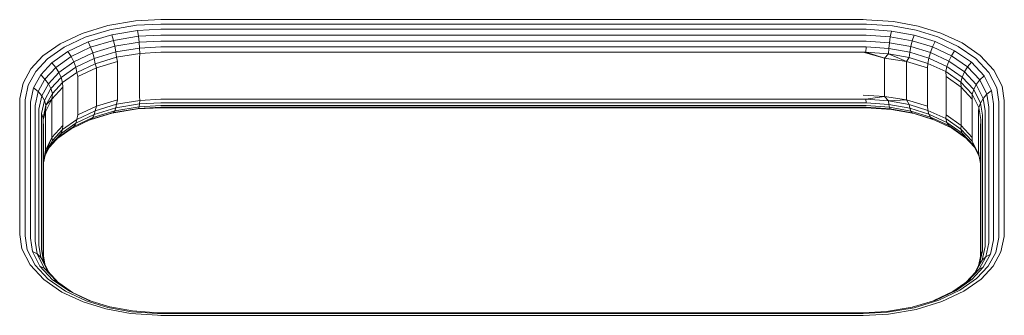
# Model space of a CAD drawing. Units: millimetres. Extents: x -193 to 578302, y 1069 to 596964.
# Drawn here: x 2808 to 2976, y 7212 to 7263 of the extents above; entities that cross this region are included whole.
import ezdxf

# ---------------------------------------------------------------- set-up
doc = ezdxf.new("R2010")
doc.units = ezdxf.units.MM
doc.layers.add('Контур', color=7, linetype='Continuous', lineweight=15)

msp = doc.modelspace()

# ---------------------------------------------------------------- linework, layer by layer
at = {"layer": 'Контур'}
for p, q in [((2827.459, 7262.697), (2822.693, 7261.904)), ((2831.749, 7262.918), (2827.459, 7262.697)), ((2831.749, 7262.165), (2827.625, 7261.952)), ((2951.749, 7262.918), (2831.749, 7262.918)), ((2951.749, 7262.165), (2831.749, 7262.165)), ((2951.749, 7262.918), (2952.304, 7262.914)), ((2951.749, 7262.165), (2952.283, 7262.161)), ((2952.283, 7262.161), (2956.736, 7261.853)), ((2952.304, 7262.914), (2956.936, 7262.593)), ((2956.936, 7262.593), (2961.13, 7261.827)), ((2818.311, 7260.568), (2814.572, 7258.788)), ((2822.693, 7261.904), (2818.311, 7260.568)), ((2818.83, 7259.906), (2823.043, 7261.19)), ((2827.625, 7261.952), (2823.043, 7261.19)), ((2827.784, 7261.067), (2823.379, 7260.334)), ((2831.749, 7261.271), (2827.784, 7261.067)), ((2827.927, 7260.084), (2827.784, 7261.067)), ((2951.749, 7261.271), (2831.749, 7261.271)), ((2951.749, 7261.271), (2952.262, 7261.267)), ((2952.262, 7261.267), (2956.543, 7260.971)), ((2956.543, 7260.971), (2956.371, 7259.992)), ((2956.543, 7260.971), (2960.419, 7260.263)), ((2956.736, 7261.853), (2960.768, 7261.116)), ((2960.768, 7261.116), (2964.499, 7259.97)), ((2961.13, 7261.827), (2965.011, 7260.635)), ((2965.011, 7260.635), (2968.639, 7258.953)), ((2814.572, 7258.788), (2811.638, 7256.707)), ((2815.235, 7258.194), (2818.83, 7259.906)), ((2815.874, 7257.454), (2819.33, 7259.099)), ((2819.33, 7259.099), (2823.379, 7260.334)), ((2819.33, 7259.099), (2819.775, 7258.187)), ((2819.775, 7258.187), (2823.68, 7259.377)), ((2823.379, 7260.334), (2823.68, 7259.377)), ((2827.927, 7260.084), (2823.68, 7259.377)), ((2823.68, 7259.377), (2823.924, 7258.377)), ((2828.042, 7259.062), (2823.924, 7258.377)), ((2831.749, 7260.28), (2827.927, 7260.084)), ((2828.042, 7259.062), (2827.927, 7260.084)), ((2831.749, 7259.253), (2828.042, 7259.062)), ((2828.125, 7258.067), (2828.042, 7259.062)), ((2951.749, 7260.28), (2831.749, 7260.28)), ((2951.749, 7259.253), (2831.749, 7259.253)), ((2951.749, 7260.28), (2952.244, 7260.277)), ((2951.749, 7259.253), (2952.229, 7259.25)), ((2952.229, 7259.25), (2956.231, 7258.973)), ((2952.244, 7260.277), (2956.371, 7259.992)), ((2956.231, 7258.973), (2956.131, 7257.979)), ((2956.371, 7259.992), (2956.231, 7258.973)), ((2956.231, 7258.973), (2959.855, 7258.31)), ((2956.371, 7259.992), (2960.108, 7259.308)), ((2960.108, 7259.308), (2959.855, 7258.31)), ((2960.419, 7260.263), (2960.108, 7259.308)), ((2960.108, 7259.308), (2963.566, 7258.247)), ((2960.419, 7260.263), (2964.006, 7259.162)), ((2964.006, 7259.162), (2963.566, 7258.247)), ((2964.006, 7259.162), (2967.359, 7257.606)), ((2964.499, 7259.97), (2967.986, 7258.353)), ((2968.639, 7258.953), (2971.743, 7256.808)), ((2812.415, 7256.194), (2815.235, 7258.194)), ((2813.163, 7255.531), (2815.874, 7257.454)), ((2815.874, 7257.454), (2816.444, 7256.601)), ((2816.444, 7256.601), (2819.775, 7258.187)), ((2816.907, 7255.685), (2820.138, 7257.223)), ((2819.775, 7258.187), (2820.138, 7257.223)), ((2820.138, 7257.223), (2823.924, 7258.377)), ((2820.138, 7257.223), (2820.397, 7256.268)), ((2820.397, 7256.268), (2824.099, 7257.397)), ((2823.924, 7258.377), (2824.099, 7257.397)), ((2828.125, 7258.067), (2824.099, 7257.397)), ((2824.199, 7256.492), (2824.099, 7257.397)), ((2824.199, 7256.492), (2828.173, 7257.153)), ((2828.11, 7256.353), (2828.173, 7257.153)), ((2831.749, 7258.253), (2828.125, 7258.067)), ((2828.173, 7257.153), (2828.125, 7258.067)), ((2831.749, 7257.337), (2828.173, 7257.153)), ((2951.749, 7258.253), (2831.749, 7258.253)), ((2951.749, 7257.337), (2831.749, 7257.337)), ((2951.749, 7258.253), (2952.218, 7258.25)), ((2951.749, 7257.337), (2952.212, 7257.334)), ((2951.749, 7257.337), (2955.388, 7256.353)), ((2952.218, 7258.25), (2952.212, 7257.334)), ((2952.212, 7257.334), (2956.073, 7257.067)), ((2955.388, 7256.353), (2952.212, 7257.334)), ((2952.218, 7258.25), (2956.131, 7257.979)), ((2955.388, 7256.353), (2956.073, 7257.067)), ((2956.073, 7257.067), (2956.131, 7257.979)), ((2956.073, 7257.067), (2959.57, 7256.428)), ((2959.111, 7255.739), (2956.073, 7257.067)), ((2956.131, 7257.979), (2959.674, 7257.332)), ((2959.57, 7256.428), (2959.674, 7257.332)), ((2959.855, 7258.31), (2959.674, 7257.332)), ((2959.674, 7257.332), (2962.953, 7256.325)), ((2959.855, 7258.31), (2963.208, 7257.281)), ((2963.208, 7257.281), (2962.953, 7256.325)), ((2963.566, 7258.247), (2963.208, 7257.281)), ((2963.208, 7257.281), (2966.343, 7255.827)), ((2963.566, 7258.247), (2966.798, 7256.748)), ((2967.359, 7257.606), (2966.798, 7256.748)), ((2967.359, 7257.606), (2970.227, 7255.624)), ((2967.986, 7258.353), (2970.97, 7256.291)), ((2811.638, 7256.707), (2809.56, 7254.481)), ((2810.418, 7254.054), (2812.415, 7256.194)), ((2811.243, 7253.474), (2813.163, 7255.531)), ((2813.163, 7255.531), (2813.83, 7254.747)), ((2813.83, 7254.747), (2816.444, 7256.601)), ((2814.372, 7253.887), (2816.907, 7255.685)), ((2816.444, 7256.601), (2816.907, 7255.685)), ((2816.907, 7255.685), (2817.238, 7254.764)), ((2817.238, 7254.764), (2820.397, 7256.268)), ((2817.428, 7253.894), (2820.546, 7255.379)), ((2820.546, 7255.379), (2820.397, 7256.268)), ((2820.546, 7255.379), (2824.199, 7256.492)), ((2820.805, 7254.674), (2820.546, 7255.379)), ((2820.805, 7254.674), (2824.387, 7255.739)), ((2824.387, 7255.739), (2824.199, 7256.492)), ((2824.387, 7255.739), (2824.387, 7249.185)), ((2828.11, 7256.353), (2828.11, 7249.8)), ((2955.388, 7256.353), (2959.111, 7255.739)), ((2955.388, 7256.353), (2955.388, 7249.8)), ((2959.111, 7255.739), (2959.57, 7256.428)), ((2959.111, 7255.739), (2962.693, 7254.674)), ((2959.111, 7255.739), (2959.111, 7249.185)), ((2959.57, 7256.428), (2962.805, 7255.435)), ((2962.693, 7254.674), (2962.805, 7255.435)), ((2962.805, 7255.435), (2962.953, 7256.325)), ((2962.805, 7255.435), (2965.83, 7254.032)), ((2962.953, 7256.325), (2966.017, 7254.904)), ((2966.343, 7255.827), (2966.017, 7254.904)), ((2966.798, 7256.748), (2966.343, 7255.827)), ((2966.343, 7255.827), (2969.025, 7253.974)), ((2966.798, 7256.748), (2969.563, 7254.837)), ((2970.227, 7255.624), (2969.563, 7254.837)), ((2970.227, 7255.624), (2972.38, 7253.301)), ((2970.97, 7256.291), (2973.21, 7253.875)), ((2971.743, 7256.808), (2974.072, 7254.295)), ((2809.56, 7254.481), (2808.224, 7252.075)), ((2809.133, 7251.741), (2810.418, 7254.054)), ((2811.979, 7252.763), (2813.83, 7254.747)), ((2812.577, 7251.963), (2814.372, 7253.887)), ((2813.83, 7254.747), (2814.372, 7253.887)), ((2814.372, 7253.887), (2814.759, 7253.006)), ((2814.759, 7253.006), (2817.238, 7254.764)), ((2814.983, 7252.16), (2817.428, 7253.894)), ((2817.428, 7253.894), (2817.238, 7254.764)), ((2817.607, 7253.184), (2817.428, 7253.894)), ((2817.607, 7253.184), (2820.805, 7254.674)), ((2820.805, 7254.674), (2820.805, 7248.121)), ((2962.693, 7254.674), (2962.693, 7248.121)), ((2965.83, 7254.032), (2966.017, 7254.904)), ((2965.83, 7254.032), (2968.417, 7252.244)), ((2965.891, 7253.184), (2965.83, 7254.032)), ((2966.017, 7254.904), (2968.639, 7253.092)), ((2969.025, 7253.974), (2968.639, 7253.092)), ((2969.563, 7254.837), (2969.025, 7253.974)), ((2969.025, 7253.974), (2971.037, 7251.802)), ((2969.563, 7254.837), (2971.639, 7252.597)), ((2974.538, 7251.246), (2973.21, 7253.875)), ((2975.454, 7251.561), (2974.072, 7254.295)), ((2807.665, 7249.418), (2808.224, 7252.075)), ((2810.007, 7251.25), (2811.243, 7253.474)), ((2810.788, 7250.62), (2811.979, 7252.763)), ((2811.243, 7253.474), (2811.979, 7252.763)), ((2811.422, 7249.885), (2812.577, 7251.963)), ((2811.979, 7252.763), (2812.577, 7251.963)), ((2812.577, 7251.963), (2813.004, 7251.126)), ((2813.004, 7251.126), (2814.759, 7253.006)), ((2813.251, 7250.304), (2814.983, 7252.16)), ((2814.983, 7252.16), (2814.759, 7253.006)), ((2815.009, 7251.35), (2814.983, 7252.16)), ((2817.607, 7253.184), (2817.607, 7246.631)), ((2965.891, 7253.184), (2968.489, 7251.35)), ((2965.891, 7253.184), (2965.891, 7246.631)), ((2968.417, 7252.244), (2968.639, 7253.092)), ((2968.417, 7252.244), (2970.359, 7250.148)), ((2968.489, 7251.35), (2968.417, 7252.244)), ((2968.639, 7253.092), (2970.607, 7250.968)), ((2971.639, 7252.597), (2971.037, 7251.802)), ((2972.38, 7253.301), (2971.639, 7252.597)), ((2972.87, 7250.161), (2971.639, 7252.597)), ((2973.657, 7250.775), (2972.38, 7253.301)), ((2808.596, 7249.187), (2809.133, 7251.741)), ((2809.491, 7248.795), (2810.007, 7251.25)), ((2810.007, 7251.25), (2810.788, 7250.62)), ((2810.29, 7248.252), (2810.788, 7250.62)), ((2810.788, 7250.62), (2811.422, 7249.885)), ((2811.875, 7249.094), (2813.004, 7251.126)), ((2812.137, 7248.298), (2813.251, 7250.304)), ((2813.251, 7250.304), (2813.004, 7251.126)), ((2813.153, 7249.295), (2815.009, 7251.35)), ((2813.153, 7249.295), (2813.251, 7250.304)), ((2815.009, 7251.35), (2815.009, 7244.797)), ((2968.489, 7251.35), (2970.345, 7249.295)), ((2968.489, 7251.35), (2968.489, 7244.797)), ((2970.359, 7250.148), (2970.607, 7250.968)), ((2971.037, 7251.802), (2970.607, 7250.968)), ((2971.775, 7248.659), (2970.607, 7250.968)), ((2972.231, 7249.44), (2971.037, 7251.802)), ((2972.87, 7250.161), (2973.657, 7250.775)), ((2974.013, 7248.501), (2973.657, 7250.775)), ((2974.908, 7248.881), (2974.538, 7251.246)), ((2975.839, 7249.1), (2975.454, 7251.561)), ((2807.659, 7249.1), (2807.665, 7249.418)), ((2807.659, 7249.1), (2807.659, 7226.157)), ((2808.589, 7248.881), (2808.596, 7249.187)), ((2808.589, 7225.938), (2808.589, 7248.881)), ((2809.485, 7248.501), (2809.491, 7248.795)), ((2810.94, 7247.589), (2811.422, 7249.885)), ((2811.403, 7246.849), (2811.875, 7249.094)), ((2811.422, 7249.885), (2811.875, 7249.094)), ((2812.137, 7248.298), (2811.875, 7249.094)), ((2812.083, 7247.16), (2813.153, 7249.295)), ((2813.153, 7249.295), (2812.137, 7248.298)), ((2813.153, 7249.295), (2813.153, 7242.742)), ((2820.805, 7248.121), (2824.387, 7249.185)), ((2824.387, 7249.185), (2824.199, 7248.449)), ((2824.199, 7248.449), (2828.173, 7249.109)), ((2828.11, 7249.8), (2828.173, 7249.109)), ((2828.173, 7249.109), (2828.125, 7248.498)), ((2831.749, 7248.685), (2828.125, 7248.498)), ((2831.749, 7249.294), (2828.173, 7249.109)), ((2831.749, 7249.294), (2951.749, 7249.294)), ((2831.749, 7248.685), (2951.749, 7248.685)), ((2951.749, 7249.991), (2955.388, 7249.8)), ((2951.749, 7249.294), (2952.212, 7249.29)), ((2951.749, 7248.685), (2952.218, 7248.682)), ((2955.388, 7249.8), (2952.212, 7249.29)), ((2952.212, 7249.29), (2952.218, 7248.682)), ((2952.212, 7249.29), (2956.073, 7249.023)), ((2952.218, 7248.682), (2956.131, 7248.411)), ((2955.388, 7249.8), (2959.111, 7249.185)), ((2955.388, 7249.8), (2956.073, 7249.023)), ((2959.111, 7249.185), (2956.073, 7249.023)), ((2956.073, 7249.023), (2956.131, 7248.411)), ((2956.073, 7249.023), (2959.57, 7248.384)), ((2959.111, 7249.185), (2962.693, 7248.121)), ((2959.111, 7249.185), (2959.57, 7248.384)), ((2970.345, 7249.295), (2970.359, 7250.148)), ((2970.345, 7249.295), (2970.345, 7242.742)), ((2970.359, 7250.148), (2971.512, 7247.869)), ((2971.512, 7247.869), (2971.775, 7248.659)), ((2971.775, 7248.659), (2972.231, 7249.44)), ((2972.1, 7246.58), (2971.775, 7248.659)), ((2972.231, 7249.44), (2972.87, 7250.161)), ((2972.564, 7247.314), (2972.231, 7249.44)), ((2973.214, 7247.969), (2972.87, 7250.161)), ((2974.908, 7248.881), (2974.908, 7225.938)), ((2975.839, 7249.1), (2975.839, 7226.157)), ((2809.485, 7225.558), (2809.485, 7248.501)), ((2810.284, 7247.969), (2810.29, 7248.252)), ((2810.284, 7225.026), (2810.284, 7247.969)), ((2810.934, 7247.314), (2810.94, 7247.589)), ((2810.934, 7224.371), (2810.934, 7247.314)), ((2811.666, 7245.818), (2812.083, 7247.16)), ((2811.671, 7246.083), (2812.137, 7248.298)), ((2812.083, 7247.16), (2811.671, 7246.083)), ((2812.083, 7247.16), (2812.137, 7248.298)), ((2812.083, 7247.16), (2812.083, 7240.607)), ((2817.428, 7245.851), (2820.546, 7247.335)), ((2817.607, 7246.631), (2820.805, 7248.121)), ((2819.685, 7245.798), (2823.379, 7246.925)), ((2819.775, 7245.841), (2823.68, 7247.032)), ((2820.138, 7246.187), (2823.924, 7247.341)), ((2820.397, 7246.7), (2824.099, 7247.829)), ((2820.546, 7247.335), (2820.397, 7246.7)), ((2820.546, 7247.335), (2824.199, 7248.449)), ((2820.805, 7248.121), (2820.546, 7247.335)), ((2827.784, 7247.657), (2823.379, 7246.925)), ((2823.68, 7247.032), (2823.379, 7246.925)), ((2827.927, 7247.738), (2823.68, 7247.032)), ((2823.924, 7247.341), (2823.68, 7247.032)), ((2828.042, 7248.026), (2823.924, 7247.341)), ((2824.099, 7247.829), (2823.924, 7247.341)), ((2828.125, 7248.498), (2824.099, 7247.829)), ((2824.199, 7248.449), (2824.099, 7247.829)), ((2831.749, 7247.861), (2827.784, 7247.657)), ((2827.927, 7247.738), (2827.784, 7247.657)), ((2828.042, 7248.026), (2827.927, 7247.738)), ((2831.749, 7247.935), (2827.927, 7247.738)), ((2828.125, 7248.498), (2828.042, 7248.026)), ((2831.749, 7248.217), (2828.042, 7248.026)), ((2831.749, 7248.217), (2951.749, 7248.217)), ((2831.749, 7247.935), (2951.749, 7247.935)), ((2831.749, 7247.861), (2951.749, 7247.861)), ((2951.749, 7248.217), (2952.229, 7248.214)), ((2951.749, 7247.935), (2952.244, 7247.932)), ((2951.749, 7247.861), (2952.262, 7247.858)), ((2952.229, 7248.214), (2956.231, 7247.937)), ((2952.244, 7247.932), (2956.371, 7247.646)), ((2952.262, 7247.858), (2956.543, 7247.562)), ((2956.131, 7248.411), (2956.231, 7247.937)), ((2956.131, 7248.411), (2959.674, 7247.763)), ((2956.231, 7247.937), (2956.371, 7247.646)), ((2956.231, 7247.937), (2959.855, 7247.275)), ((2956.371, 7247.646), (2956.543, 7247.562)), ((2956.371, 7247.646), (2960.108, 7246.963)), ((2956.543, 7247.562), (2960.419, 7246.853)), ((2959.57, 7248.384), (2959.674, 7247.763)), ((2959.57, 7248.384), (2962.805, 7247.391)), ((2959.674, 7247.763), (2959.855, 7247.275)), ((2959.674, 7247.763), (2962.953, 7246.757)), ((2959.855, 7247.275), (2960.108, 7246.963)), ((2959.855, 7247.275), (2963.208, 7246.245)), ((2960.108, 7246.963), (2960.419, 7246.853)), ((2960.108, 7246.963), (2963.566, 7245.901)), ((2962.693, 7248.121), (2962.805, 7247.391)), ((2962.805, 7247.391), (2962.953, 7246.757)), ((2962.805, 7247.391), (2965.83, 7245.988)), ((2971.415, 7247.16), (2971.512, 7247.869)), ((2971.415, 7247.16), (2971.415, 7240.607)), ((2971.832, 7245.818), (2971.512, 7247.869)), ((2972.564, 7247.314), (2972.564, 7224.371)), ((2973.214, 7247.969), (2973.214, 7225.026)), ((2974.013, 7248.501), (2974.013, 7225.558)), ((2811.398, 7246.58), (2811.403, 7246.849)), ((2811.398, 7223.637), (2811.398, 7246.58)), ((2811.671, 7246.083), (2811.403, 7246.849)), ((2811.666, 7245.818), (2811.671, 7246.083)), ((2811.666, 7222.875), (2811.666, 7245.818)), ((2814.983, 7244.116), (2817.428, 7245.851)), ((2816.444, 7244.255), (2819.775, 7245.841)), ((2816.907, 7244.649), (2820.138, 7246.187)), ((2817.238, 7245.196), (2820.397, 7246.7)), ((2817.428, 7245.851), (2817.238, 7245.196)), ((2817.607, 7246.631), (2817.428, 7245.851)), ((2820.138, 7246.187), (2819.775, 7245.841)), ((2820.397, 7246.7), (2820.138, 7246.187)), ((2960.419, 7246.853), (2963.655, 7245.86)), ((2962.953, 7246.757), (2963.208, 7246.245)), ((2962.953, 7246.757), (2966.017, 7245.335)), ((2963.208, 7246.245), (2963.566, 7245.901)), ((2963.208, 7246.245), (2966.343, 7244.791)), ((2963.566, 7245.901), (2966.798, 7244.402)), ((2965.891, 7246.631), (2965.83, 7245.988)), ((2965.83, 7245.988), (2966.017, 7245.335)), ((2965.83, 7245.988), (2968.417, 7244.2)), ((2965.891, 7246.631), (2968.489, 7244.797)), ((2966.017, 7245.335), (2966.343, 7244.791)), ((2966.017, 7245.335), (2968.639, 7243.523)), ((2971.832, 7245.818), (2971.832, 7222.875)), ((2972.1, 7246.58), (2972.1, 7223.637)), ((2811.749, 7222.342), (2811.749, 7245.073)), ((2813.153, 7242.742), (2815.009, 7244.797)), ((2813.251, 7242.26), (2814.983, 7244.116)), ((2814.192, 7242.658), (2816.444, 7244.255)), ((2814.372, 7242.851), (2816.907, 7244.649)), ((2814.759, 7243.438), (2817.238, 7245.196)), ((2814.983, 7244.116), (2814.759, 7243.438)), ((2815.009, 7244.797), (2814.983, 7244.116)), ((2816.907, 7244.649), (2816.444, 7244.255)), ((2817.238, 7245.196), (2816.907, 7244.649)), ((2966.343, 7244.791), (2966.798, 7244.402)), ((2966.343, 7244.791), (2969.025, 7242.938)), ((2966.798, 7244.402), (2969.217, 7242.73)), ((2968.489, 7244.797), (2968.417, 7244.2)), ((2968.417, 7244.2), (2968.639, 7243.523)), ((2968.417, 7244.2), (2970.359, 7242.105)), ((2968.489, 7244.797), (2970.345, 7242.742)), ((2968.639, 7243.523), (2969.025, 7242.938)), ((2968.639, 7243.523), (2970.607, 7241.4)), ((2971.749, 7245.073), (2971.749, 7222.238)), ((2812.083, 7240.607), (2813.153, 7242.742)), ((2813.153, 7242.742), (2812.137, 7240.254)), ((2812.137, 7240.254), (2813.251, 7242.26)), ((2812.768, 7241.132), (2814.372, 7242.851)), ((2813.004, 7241.557), (2814.759, 7243.438)), ((2813.251, 7242.26), (2813.004, 7241.557)), ((2813.153, 7242.742), (2813.251, 7242.26)), ((2814.759, 7243.438), (2814.372, 7242.851)), ((2969.025, 7242.938), (2970.796, 7241.027)), ((2970.345, 7242.742), (2970.359, 7242.105)), ((2970.359, 7242.105), (2970.607, 7241.4)), ((2970.359, 7242.105), (2971.512, 7239.825)), ((2811.749, 7238.519), (2812.083, 7240.607)), ((2811.749, 7238.411), (2812.137, 7240.254)), ((2812.049, 7239.838), (2813.004, 7241.557)), ((2812.083, 7240.607), (2812.137, 7240.254)), ((2971.56, 7239.515), (2970.607, 7241.4)), ((2971.415, 7240.607), (2971.512, 7239.825)), ((2971.749, 7238.308), (2971.512, 7239.825)), ((2807.659, 7226.157), (2808.044, 7223.696)), ((2808.589, 7225.938), (2808.96, 7223.572)), ((2809.485, 7225.558), (2809.841, 7223.284)), ((2810.284, 7225.026), (2810.628, 7222.833)), ((2973.214, 7225.026), (2973.208, 7224.742)), ((2974.007, 7225.263), (2973.491, 7222.808)), ((2974.013, 7225.558), (2974.007, 7225.263)), ((2974.902, 7225.632), (2974.365, 7223.078)), ((2974.908, 7225.938), (2974.902, 7225.632)), ((2975.833, 7225.839), (2975.274, 7223.182)), ((2975.839, 7226.157), (2975.833, 7225.839)), ((2809.426, 7220.963), (2808.044, 7223.696)), ((2808.96, 7223.572), (2810.288, 7220.944)), ((2810.934, 7224.371), (2811.267, 7222.245)), ((2811.398, 7223.637), (2811.723, 7221.559)), ((2972.095, 7223.368), (2971.623, 7221.124)), ((2971.827, 7222.61), (2972.095, 7223.368)), ((2972.558, 7224.096), (2972.076, 7221.8)), ((2972.1, 7223.637), (2972.095, 7223.368)), ((2972.564, 7224.371), (2972.558, 7224.096)), ((2973.208, 7224.742), (2972.71, 7222.375)), ((2809.841, 7223.284), (2810.628, 7222.833)), ((2809.841, 7223.284), (2811.118, 7220.757)), ((2810.628, 7222.833), (2811.267, 7222.245)), ((2810.628, 7222.833), (2811.859, 7220.397)), ((2811.267, 7222.245), (2811.723, 7221.559)), ((2811.267, 7222.245), (2812.461, 7219.883)), ((2811.666, 7222.875), (2811.938, 7221.134)), ((2972.076, 7221.8), (2970.921, 7219.722)), ((2971.449, 7220.811), (2971.827, 7222.61)), ((2972.71, 7222.375), (2971.519, 7220.231)), ((2972.076, 7221.8), (2971.623, 7221.124)), ((2971.832, 7222.875), (2971.827, 7222.61)), ((2972.71, 7222.375), (2972.076, 7221.8)), ((2973.491, 7222.808), (2972.255, 7220.585)), ((2973.491, 7222.808), (2972.71, 7222.375)), ((2974.365, 7223.078), (2973.08, 7220.765)), ((2975.274, 7223.182), (2973.938, 7220.776)), ((2811.755, 7218.449), (2809.426, 7220.963)), ((2812.528, 7218.528), (2810.288, 7220.944)), ((2811.118, 7220.757), (2811.859, 7220.397)), ((2813.271, 7218.434), (2811.118, 7220.757)), ((2811.723, 7221.559), (2812.702, 7219.622)), ((2811.859, 7220.397), (2812.461, 7219.883)), ((2813.934, 7218.158), (2811.859, 7220.397)), ((2971.519, 7220.231), (2969.668, 7218.248)), ((2972.255, 7220.585), (2970.335, 7218.528)), ((2971.623, 7221.124), (2970.73, 7219.517)), ((2971.519, 7220.231), (2970.921, 7219.722)), ((2973.08, 7220.765), (2971.083, 7218.625)), ((2972.255, 7220.585), (2971.519, 7220.231)), ((2973.938, 7220.776), (2971.86, 7218.55)), ((2814.859, 7216.304), (2811.755, 7218.449)), ((2814.281, 7217.919), (2812.461, 7219.883)), ((2815.511, 7216.466), (2812.528, 7218.528)), ((2813.271, 7218.434), (2813.934, 7218.158)), ((2816.139, 7216.452), (2813.271, 7218.434)), ((2970.335, 7218.528), (2967.624, 7216.604)), ((2971.083, 7218.625), (2968.263, 7216.624)), ((2971.86, 7218.55), (2968.926, 7216.469)), ((2970.921, 7219.722), (2969.306, 7217.991)), ((2970.335, 7218.528), (2969.668, 7218.248)), ((2816.7, 7216.247), (2813.934, 7218.158)), ((2968.263, 7216.624), (2964.668, 7214.913)), ((2969.668, 7218.248), (2967.054, 7216.394)), ((2818.487, 7214.622), (2814.859, 7216.304)), ((2818.999, 7214.848), (2815.511, 7216.466)), ((2816.139, 7216.452), (2816.7, 7216.247)), ((2819.492, 7214.897), (2816.139, 7216.452)), ((2819.843, 7214.789), (2816.7, 7216.247)), ((2964.168, 7214.959), (2960.119, 7213.724)), ((2967.054, 7216.394), (2963.813, 7214.851)), ((2967.624, 7216.604), (2964.168, 7214.959)), ((2968.926, 7216.469), (2965.187, 7214.689)), ((2967.624, 7216.604), (2967.054, 7216.394)), ((2822.368, 7213.43), (2818.487, 7214.622)), ((2822.73, 7213.703), (2818.999, 7214.848)), ((2823.079, 7213.796), (2819.492, 7214.897)), ((2826.562, 7212.664), (2822.368, 7213.43)), ((2826.762, 7212.966), (2822.73, 7213.703)), ((2826.955, 7213.087), (2823.079, 7213.796)), ((2955.714, 7212.992), (2960.119, 7213.724)), ((2955.873, 7212.866), (2960.455, 7213.628)), ((2960.805, 7213.353), (2956.039, 7212.56)), ((2964.668, 7214.913), (2960.455, 7213.628)), ((2965.187, 7214.689), (2960.805, 7213.353)), ((2831.194, 7212.343), (2826.562, 7212.664)), ((2831.215, 7212.658), (2826.762, 7212.966)), ((2831.236, 7212.791), (2826.955, 7213.087)), ((2831.749, 7212.339), (2831.194, 7212.343)), ((2831.749, 7212.654), (2831.215, 7212.658)), ((2831.749, 7212.788), (2831.236, 7212.791)), ((2951.749, 7212.788), (2831.749, 7212.788)), ((2951.749, 7212.654), (2831.749, 7212.654)), ((2951.749, 7212.339), (2831.749, 7212.339)), ((2951.749, 7212.788), (2955.714, 7212.992)), ((2951.749, 7212.654), (2955.873, 7212.866)), ((2951.749, 7212.339), (2956.039, 7212.56))]:
    msp.add_line(p, q, dxfattribs=at)

doc.saveas('drawing.dxf')
